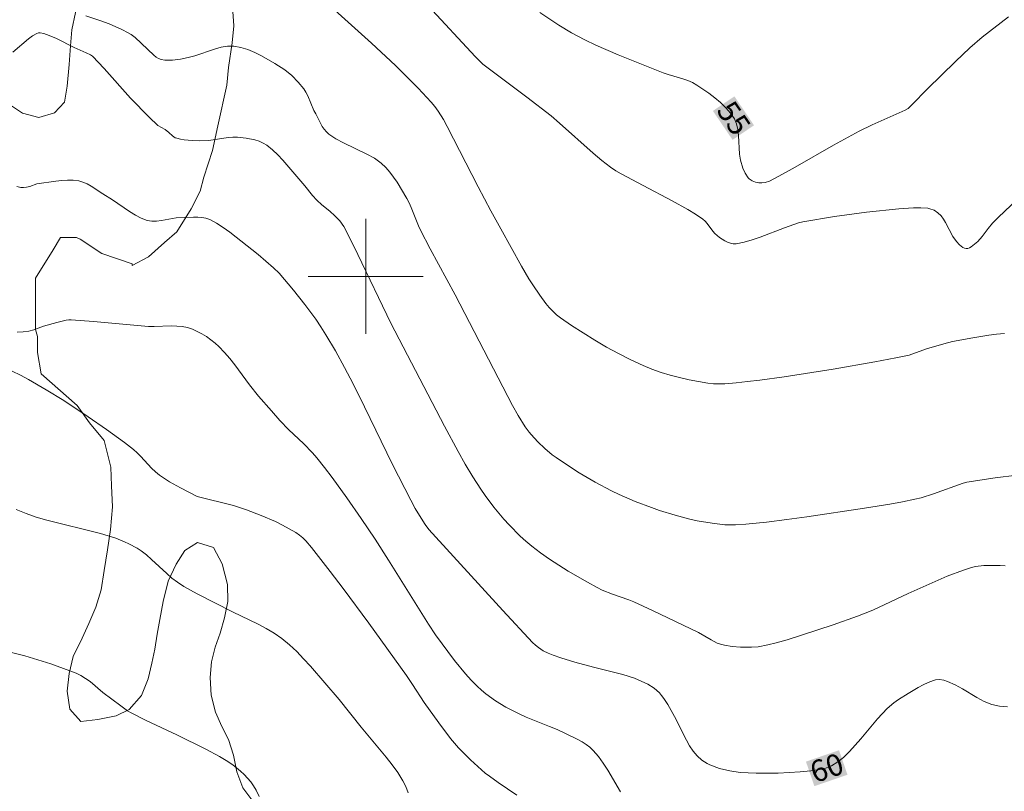
# Model space of a CAD drawing. Units: metres. Extents: x 281675 to 282190, y 1665472 to 1666037.
# Drawn here: x 281776 to 281844, y 1665664 to 1665718 of the extents above; entities that cross this region are included whole.
import ezdxf
from ezdxf.enums import TextEntityAlignment as Align

# ---------------------------------------------------------------- set-up
doc = ezdxf.new("R2010")
doc.units = ezdxf.units.M
doc.header["$MEASUREMENT"] = 0
for name, color, linetype, lineweight, true_color in [('Curvas_Intermediarias', 7, 'Continuous', 9, 0x783c14), ('Curvas_Mestras', 7, 'Continuous', 20, 0x783c14), ('Topon_Curvas_Mestras', 7, 'Continuous', 9, 0x783c14), ('Vegetacao', 7, 'Orla8', 9, 0x00ff33)]:
    doc.layers.add(name, color=color, linetype=linetype, lineweight=lineweight, true_color=true_color)
doc.layers.add('Malha_Coordenadas', color=7, linetype='Continuous', lineweight=15)
doc.layers.add('Topon_Curvas_Mestras_Masc', color=255, linetype='Continuous', lineweight=9)
doc.styles.add('Arial', font='arial.ttf', dxfattribs={"height": 1.5})
doc.styles.get("Standard").update_dxf_attribs({"font": 'arial.ttf'})
doc.linetypes.add('Orla8', pattern='A,6,-0.5,["V",Standard,S=1,R=0,X=-0.5,Y=-1],-0.5,6,-0.5,["V",Standard,S=1,R=0,X=-0.5,Y=-1],-0.5', length=14)

msp = doc.modelspace()

# ---------------------------------------------------------------- linework, layer by layer
at = {"layer": 'Curvas_Intermediarias', "flags": 128}
for points, elevation in [([(281797.616, 1665718.751), (281800.412, 1665716.237), (281802.066, 1665714.685), (281803.654, 1665713.104), (281804.555, 1665712.141), (281804.807, 1665711.828), (281805.041, 1665711.5), (281805.403, 1665710.921), (281805.675, 1665710.428), (281807.826, 1665706.248), (281808.712, 1665704.561), (281809.395, 1665703.305), (281810.84, 1665700.721), (281811.351, 1665699.839), (281811.62, 1665699.408), (281812.108, 1665698.695), (281812.538, 1665698.116), (281812.768, 1665697.839), (281813.012, 1665697.578), (281813.271, 1665697.336), (281813.549, 1665697.119), (281814.327, 1665696.586), (281815.122, 1665696.066), (281815.933, 1665695.564), (281816.758, 1665695.082), (281817.595, 1665694.625), (281818.443, 1665694.195), (281819.3, 1665693.797), (281819.914, 1665693.545), (281820.545, 1665693.323), (281821.188, 1665693.128), (281821.84, 1665692.959), (281822.496, 1665692.812), (281823.809, 1665692.577), (281824.198, 1665692.534), (281824.59, 1665692.519), (281824.986, 1665692.528), (281825.78, 1665692.592), (281826.569, 1665692.682), (281827.422, 1665692.783), (281829.125, 1665693.016), (281832.524, 1665693.55), (281835.429, 1665694.044), (281836.875, 1665694.323), (281837.803, 1665694.526), (281839.019, 1665694.958), (281840.225, 1665695.318), (281840.834, 1665695.472), (281842.24, 1665695.733), (281843.345, 1665695.908), (281843.898, 1665695.975), (281844.452, 1665696.022)], 57), ([(281845.334, 1665705.354), (281844.025, 1665704.128), (281843.61, 1665703.703), (281843.313, 1665703.344), (281842.889, 1665702.785), (281842.58, 1665702.441), (281842.368, 1665702.243), (281842.132, 1665702.057), (281842.012, 1665701.988), (281841.893, 1665701.945), (281841.78, 1665701.934), (281841.663, 1665701.961), (281841.544, 1665702.021), (281841.309, 1665702.209), (281841.097, 1665702.442), (281840.852, 1665702.782), (281840.333, 1665703.765), (281840.19, 1665703.997), (281840.028, 1665704.209), (281839.807, 1665704.423), (281839.543, 1665704.602), (281839.255, 1665704.716), (281839.107, 1665704.74), (281838.614, 1665704.766), (281838.112, 1665704.767), (281837.097, 1665704.715), (281834.835, 1665704.479), (281832.625, 1665704.167), (281830.422, 1665703.808), (281830.104, 1665703.726), (281829.128, 1665703.382), (281827.442, 1665702.73), (281826.881, 1665702.538), (281826.322, 1665702.382), (281825.765, 1665702.274), (281825.571, 1665702.271), (281825.375, 1665702.31), (281825.179, 1665702.382), (281824.986, 1665702.48), (281824.622, 1665702.716), (281824.456, 1665702.838), (281824.297, 1665702.98), (281824.156, 1665703.145), (281823.765, 1665703.688), (281823.62, 1665703.852), (281823.456, 1665703.99), (281822.944, 1665704.328), (281822.416, 1665704.648), (281821.332, 1665705.251), (281819.311, 1665706.341), (281817.766, 1665707.131), (281817.397, 1665707.352), (281817.042, 1665707.595), (281816.427, 1665708.074), (281815.829, 1665708.577), (281813.492, 1665710.671), (281812.894, 1665711.176), (281811.215, 1665712.49), (281808.158, 1665714.781), (281807.92, 1665714.999), (281807.62, 1665715.311), (281804.341, 1665718.842)], 56), ([(281780.527, 1665718.152), (281781.504, 1665717.818), (281782.148, 1665717.578), (281783.041, 1665717.191), (281783.471, 1665716.968), (281783.677, 1665716.844), (281783.962, 1665716.625), (281785.251, 1665715.402), (281785.416, 1665715.272), (281785.588, 1665715.168), (281785.77, 1665715.1), (281786.022, 1665715.056), (281786.286, 1665715.044), (281786.558, 1665715.058), (281787.113, 1665715.135), (281787.658, 1665715.237), (281788.114, 1665715.348), (281789.482, 1665715.823), (281789.932, 1665715.952), (281790.379, 1665716.027), (281790.819, 1665716.026), (281791.307, 1665715.938), (281791.794, 1665715.787), (281792.277, 1665715.586), (281792.755, 1665715.348), (281793.683, 1665714.813), (281794.383, 1665714.372), (281794.866, 1665713.979), (281795.306, 1665713.531), (281795.695, 1665713.051), (281795.843, 1665712.824), (281795.97, 1665712.581), (281796.399, 1665711.553), (281796.523, 1665711.307), (281796.977, 1665710.443), (281797.11, 1665710.243), (281797.261, 1665710.063), (281797.434, 1665709.908), (281797.922, 1665709.585), (281798.448, 1665709.301), (281800.089, 1665708.52), (281800.605, 1665708.224), (281801.078, 1665707.882), (281801.39, 1665707.592), (281801.674, 1665707.269), (281801.936, 1665706.92), (281802.181, 1665706.552), (281802.854, 1665705.415), (281803.015, 1665705.114), (281803.158, 1665704.803), (281803.674, 1665703.525), (281803.819, 1665703.214), (281804.495, 1665701.92), (281806.234, 1665698.71), (281810.223, 1665691.025), (281810.613, 1665690.325), (281811.102, 1665689.537), (281811.375, 1665689.164), (281811.523, 1665688.989), (281811.979, 1665688.496), (281812.46, 1665688.023), (281812.972, 1665687.587), (281813.241, 1665687.389), (281814.307, 1665686.673), (281814.853, 1665686.331), (281815.966, 1665685.68), (281817.104, 1665685.081), (281817.645, 1665684.82), (281818.748, 1665684.337), (281819.875, 1665683.904), (281820.444, 1665683.707), (281821.519, 1665683.372), (281822.543, 1665683.107), (281823.06, 1665682.994), (281824.1, 1665682.812), (281824.984, 1665682.715), (281825.719, 1665682.709), (281826.457, 1665682.755), (281827.892, 1665682.898), (281829.291, 1665683.072), (281830.687, 1665683.269), (281834.715, 1665683.864), (281836.466, 1665684.146), (281837.337, 1665684.306), (281838.202, 1665684.486), (281838.644, 1665684.596), (281839.513, 1665684.874), (281841.573, 1665685.613), (281841.83, 1665685.679), (281843.804, 1665685.978), (281845.291, 1665686.155)], 58), ([(281844.499, 1665679.864), (281844.149, 1665679.877), (281842.998, 1665679.869), (281842.432, 1665679.806), (281842.158, 1665679.741), (281841.588, 1665679.561), (281840.463, 1665679.131), (281837.745, 1665677.937), (281835.273, 1665676.768), (281834.213, 1665676.34), (281832.52, 1665675.74), (281829.32, 1665674.703), (281828.568, 1665674.491), (281827.969, 1665674.345), (281827.299, 1665674.224), (281826.849, 1665674.182), (281826.067, 1665674.188), (281825.508, 1665674.233), (281824.959, 1665674.326), (281824.694, 1665674.395), (281824.464, 1665674.477), (281824.025, 1665674.7), (281823.159, 1665675.201), (281819.954, 1665676.746), (281818.659, 1665677.337), (281818.296, 1665677.486), (281817.179, 1665677.875), (281816.449, 1665678.161), (281816.099, 1665678.334), (281815.427, 1665678.707), (281814.094, 1665679.486), (281813.439, 1665679.895), (281812.795, 1665680.32), (281812.165, 1665680.762), (281811.553, 1665681.223), (281811.138, 1665681.564), (281810.739, 1665681.926), (281809.979, 1665682.699), (281809.618, 1665683.103), (281808.924, 1665683.932), (281808.303, 1665684.754), (281808.01, 1665685.179), (281807.452, 1665686.051), (281806.925, 1665686.94), (281806.433, 1665687.814), (281805.482, 1665689.58), (281801.74, 1665696.74), (281799.463, 1665701.534), (281799.019, 1665702.441), (281798.483, 1665703.479), (281798.193, 1665703.866), (281797.859, 1665704.217), (281797.503, 1665704.533), (281796.942, 1665704.981), (281796.588, 1665705.3), (281796.301, 1665705.624), (281795.766, 1665706.31), (281794.245, 1665708.087), (281793.885, 1665708.468), (281793.508, 1665708.821), (281793.109, 1665709.135), (281792.859, 1665709.286), (281792.586, 1665709.407), (281792.296, 1665709.501), (281791.688, 1665709.624), (281791.083, 1665709.687), (281790.752, 1665709.692), (281790.419, 1665709.667), (281789.076, 1665709.473), (281788.47, 1665709.45), (281787.922, 1665709.463), (281787.379, 1665709.513), (281787.115, 1665709.556), (281786.857, 1665709.613), (281786.754, 1665709.652), (281786.566, 1665709.781), (281786.303, 1665710.026), (281786.047, 1665710.224), (281785.541, 1665710.512), (281784.937, 1665711.077), (281783.636, 1665712.42), (281781.808, 1665714.473), (281780.999, 1665715.33), (281780.857, 1665715.425), (281780.546, 1665715.576), (281779.713, 1665715.927), (281778.482, 1665716.56), (281777.979, 1665716.781), (281777.603, 1665716.913), (281777.346, 1665716.957), (281777.225, 1665716.948), (281777.113, 1665716.913), (281776.822, 1665716.747), (281776.542, 1665716.545), (281775.444, 1665715.618)], 59), ([(281775.74, 1665696.12), (281776.178, 1665696.14), (281776.561, 1665696.185), (281776.901, 1665696.283), (281777.576, 1665696.527), (281778.516, 1665696.799), (281779.159, 1665696.948), (281779.338, 1665696.969), (281779.516, 1665696.97), (281781.05, 1665696.853), (281783.351, 1665696.642), (281784.886, 1665696.52), (281785.277, 1665696.51), (281786.464, 1665696.551), (281786.853, 1665696.547), (281787.233, 1665696.513), (281787.601, 1665696.436), (281787.941, 1665696.321), (281788.276, 1665696.176), (281788.605, 1665696.003), (281788.924, 1665695.806), (281789.23, 1665695.59), (281789.521, 1665695.359), (281789.792, 1665695.115), (281790.182, 1665694.714), (281790.547, 1665694.285), (281790.895, 1665693.836), (281791.909, 1665692.453), (281792.551, 1665691.663), (281793.434, 1665690.642), (281794.036, 1665689.974), (281794.662, 1665689.317), (281795.662, 1665688.369), (281796.306, 1665687.717), (281796.604, 1665687.371), (281797.143, 1665686.69), (281797.67, 1665685.997), (281798.692, 1665684.586), (281799.684, 1665683.153), (281800.653, 1665681.712), (281801.582, 1665680.252), (281804.362, 1665675.8), (281804.854, 1665675.057), (281806.186, 1665673.262), (281806.937, 1665672.336), (281807.333, 1665671.895), (281807.745, 1665671.472), (281808.045, 1665671.195), (281808.362, 1665670.933), (281809.035, 1665670.451), (281809.742, 1665670.02), (281810.623, 1665669.563), (281811.156, 1665669.327), (281812.789, 1665668.677), (281813.329, 1665668.451), (281813.858, 1665668.206), (281814.767, 1665667.764), (281815.062, 1665667.602), (281815.343, 1665667.424), (281815.603, 1665667.226), (281815.836, 1665667.001), (281816.196, 1665666.569), (281816.526, 1665666.106), (281816.836, 1665665.622), (281817.718, 1665664.121)], 61), ([(281810.517, 1665663.898), (281809.214, 1665664.769), (281808.608, 1665665.202), (281808.315, 1665665.43), (281807.3, 1665666.352), (281806.462, 1665667.191), (281805.906, 1665667.832), (281805.077, 1665668.917), (281804.073, 1665670.338), (281803.266, 1665671.594), (281802.846, 1665672.21), (281800.209, 1665675.855), (281798.429, 1665678.27), (281797.528, 1665679.467), (281796.239, 1665681.133), (281795.833, 1665681.589), (281795.616, 1665681.799), (281795.386, 1665681.991), (281795.143, 1665682.162), (281794.682, 1665682.437), (281794.206, 1665682.693), (281793.717, 1665682.932), (281792.715, 1665683.368), (281791.699, 1665683.761), (281790.801, 1665684.05), (281788.28, 1665684.685), (281787.106, 1665685.292), (281786.356, 1665685.704), (281785.995, 1665685.927), (281785.647, 1665686.168), (281785.368, 1665686.397), (281785.107, 1665686.649), (281784.365, 1665687.459), (281784.107, 1665687.718), (281783.833, 1665687.956), (281783.22, 1665688.429), (281781.967, 1665689.344), (281780.69, 1665690.228), (281779, 1665691.355), (281777.776, 1665692.106), (281776.532, 1665692.826), (281775.972, 1665693.131), (281775.399, 1665693.41)], 62), ([(281775.677, 1665683.785), (281776.374, 1665683.499), (281777.081, 1665683.25), (281777.819, 1665683.032), (281778.564, 1665682.837), (281780.815, 1665682.296), (281781.559, 1665682.099), (281782.604, 1665681.773), (281783.217, 1665681.531), (281783.517, 1665681.393), (281784.093, 1665681.079), (281784.366, 1665680.902), (281784.745, 1665680.616), (281785.107, 1665680.302), (281786.156, 1665679.308), (281786.519, 1665678.995), (281786.9, 1665678.709), (281787.342, 1665678.424), (281788.265, 1665677.909), (281790.735, 1665676.646), (281792.508, 1665675.791), (281793.083, 1665675.486), (281793.638, 1665675.154), (281794.165, 1665674.785), (281794.693, 1665674.349), (281795.196, 1665673.879), (281795.679, 1665673.383), (281796.148, 1665672.868), (281798.157, 1665670.553), (281799.673, 1665668.63), (281801.418, 1665666.542), (281801.835, 1665666.009), (281802.225, 1665665.462), (281802.578, 1665664.895), (281802.785, 1665664.483), (281802.955, 1665664.051)], 63), ([(281792.586, 1665663.798), (281792.375, 1665664.24), (281792.204, 1665664.529), (281792.005, 1665664.807), (281791.784, 1665665.073), (281791.543, 1665665.325), (281791.287, 1665665.563), (281790.749, 1665665.991), (281790.301, 1665666.292), (281789.835, 1665666.572), (281788.867, 1665667.085), (281786.865, 1665668.079), (281784.731, 1665669.075), (281783.687, 1665669.613), (281783.437, 1665669.762), (281782.957, 1665670.096), (281781.716, 1665671.042), (281780.819, 1665671.789), (281780.51, 1665672.018), (281780.188, 1665672.218), (281779.847, 1665672.381), (281778.975, 1665672.713), (281778.088, 1665673.025), (281777.189, 1665673.314), (281776.279, 1665673.577), (281775.362, 1665673.81)], 64)]:
    msp.add_lwpolyline(points, dxfattribs=dict(at, elevation=elevation))
at = {"layer": 'Curvas_Mestras', "flags": 128}
for points, elevation in [([(281812.121, 1665718.368), (281813.431, 1665717.496), (281814.328, 1665716.951), (281815.251, 1665716.459), (281816.013, 1665716.099), (281817.563, 1665715.43), (281820.703, 1665714.177), (281821.037, 1665714.055), (281822.071, 1665713.745), (281822.406, 1665713.629), (281822.729, 1665713.491), (281823.033, 1665713.32), (281823.877, 1665712.746), (281824.294, 1665712.432), (281824.691, 1665712.097), (281825.057, 1665711.742), (281825.381, 1665711.366), (281825.651, 1665710.969), (281825.808, 1665710.612), (281825.899, 1665710.221), (281825.945, 1665709.805), (281826.014, 1665708.515), (281826.083, 1665708.104), (281826.249, 1665707.538), (281826.407, 1665707.18), (281826.608, 1665706.867), (281826.686, 1665706.786), (281826.886, 1665706.657), (281827.118, 1665706.567), (281827.351, 1665706.515), (281827.562, 1665706.504), (281827.781, 1665706.53), (281828.091, 1665706.637), (281828.99, 1665707.113), (281829.883, 1665707.607), (281832.549, 1665709.129), (281834.343, 1665710.11), (281835.242, 1665710.546), (281837.526, 1665711.563), (281837.737, 1665711.688), (281837.996, 1665711.935), (281839.076, 1665713.069), (281841.03, 1665714.973), (281842.026, 1665715.903), (281842.888, 1665716.656), (281844.731, 1665718.062)], 55), ([(281844.654, 1665670.039), (281844.086, 1665670.073), (281843.555, 1665670.201), (281843.037, 1665670.412), (281842.528, 1665670.68), (281841.518, 1665671.282), (281841.009, 1665671.566), (281840.49, 1665671.803), (281840.214, 1665671.888), (281839.921, 1665671.928), (281839.634, 1665671.908), (281839.5, 1665671.871), (281839.141, 1665671.727), (281838.784, 1665671.561), (281838.43, 1665671.379), (281837.735, 1665670.976), (281837.06, 1665670.552), (281836.734, 1665670.32), (281836.281, 1665669.92), (281835.6, 1665669.193), (281834.453, 1665667.817), (281834.065, 1665667.366), (281833.665, 1665666.931), (281833.245, 1665666.52), (281832.855, 1665666.202), (281832.417, 1665665.934), (281832.186, 1665665.828), (281831.949, 1665665.746), (281831.709, 1665665.693), (281830.969, 1665665.59), (281830.219, 1665665.513), (281829.461, 1665665.459), (281828.699, 1665665.427), (281827.176, 1665665.42), (281826.059, 1665665.465), (281825.331, 1665665.571), (281824.616, 1665665.748), (281823.937, 1665665.99), (281823.746, 1665666.081), (281823.384, 1665666.32), (281823.058, 1665666.617), (281822.783, 1665666.95), (281822.537, 1665667.327), (281822.312, 1665667.721), (281821.488, 1665669.362), (281821.009, 1665670.192), (281820.739, 1665670.618), (281820.591, 1665670.819), (281820.432, 1665671.006), (281820.259, 1665671.176), (281820.065, 1665671.332), (281819.637, 1665671.607), (281819.173, 1665671.835), (281818.698, 1665672.025), (281817.898, 1665672.28), (281815.851, 1665672.797), (281814.549, 1665673.148), (281813.581, 1665673.437), (281813.043, 1665673.63), (281812.693, 1665673.778), (281812.355, 1665673.946), (281812.015, 1665674.157), (281811.803, 1665674.321), (281811.61, 1665674.505), (281809.533, 1665676.737), (281804.403, 1665682.384), (281804.134, 1665682.733), (281803.731, 1665683.361), (281803.44, 1665683.852), (281803.129, 1665684.426), (281801.861, 1665686.901), (281799.92, 1665690.919), (281799.119, 1665692.513), (281798.514, 1665693.67), (281797.889, 1665694.818), (281797.227, 1665695.941), (281796.876, 1665696.489), (281796.518, 1665697.015), (281795.764, 1665698.045), (281794.972, 1665699.046), (281793.971, 1665700.224), (281793.576, 1665700.601), (281792.515, 1665701.524), (281790.547, 1665703.072), (281790.092, 1665703.401), (281789.625, 1665703.699), (281789.144, 1665703.954), (281788.884, 1665704.05), (281788.609, 1665704.106), (281788.322, 1665704.131), (281788.028, 1665704.135), (281786.808, 1665704.079), (281785.782, 1665703.894), (281785.447, 1665703.852), (281785.12, 1665703.85), (281784.805, 1665703.904), (281784.383, 1665704.059), (281783.972, 1665704.267), (281783.571, 1665704.513), (281782.384, 1665705.332), (281781.708, 1665705.751), (281780.89, 1665706.293), (281780.612, 1665706.448), (281780.326, 1665706.571), (281780.031, 1665706.652), (281779.648, 1665706.698), (281779.254, 1665706.705), (281778.854, 1665706.68), (281778.449, 1665706.633), (281777.118, 1665706.436), (281776.638, 1665706.268), (281776.396, 1665706.207), (281776.201, 1665706.189), (281776.002, 1665706.19), (281775.716, 1665706.25)], 60)]:
    msp.add_lwpolyline(points, dxfattribs=dict(at, elevation=elevation))
at = {"layer": 'Malha_Coordenadas', "flags": 128}
for points in [[(281800, 1665704), (281800, 1665696)], [(281804, 1665700), (281796, 1665700)]]:
    msp.add_lwpolyline(points, dxfattribs=at)
at = {"layer": 'Topon_Curvas_Mestras_Masc'}
for points in [[(281824.157, 1665711.522, 55), (281825.524, 1665709.507, 55), (281825.651, 1665712.536, 55), (281827.018, 1665710.521, 55)], [(281831.217, 1665664.515, 60), (281833.52, 1665665.308, 60), (281830.63, 1665666.223, 60), (281832.932, 1665667.015, 60)]]:
    msp.add_solid(points, dxfattribs=at)
at = {"layer": 'Vegetacao', "flags": 128}
for points in [[(281790.701, 1665716.266), (281790.822, 1665717.437), (281790.757, 1665718.453), (281790.816, 1665719.624), (281791, 1665721.042), (281791.307, 1665722.86), (281791.707, 1665724.679), (281792.14, 1665726.282), (281792.386, 1665727.669), (281792.508, 1665728.87), (281792.629, 1665730.01), (281792.658, 1665731.058), (281792.686, 1665732.198), (281792.713, 1665733.676), (281792.677, 1665735.278), (281792.641, 1665736.911), (281792.543, 1665738.482), (281792.351, 1665740.021), (281791.816, 1665741.56), (281791.094, 1665743.129), (281790.028, 1665744.42), (281789.028, 1665744.941), (281787.654, 1665744.691), (281786.126, 1665743.978), (281785.16, 1665743.39), (281784.256, 1665742.679), (281783.447, 1665741.999), (281782.793, 1665741.166), (281782.204, 1665739.532), (281782.052, 1665738.361), (281781.962, 1665737.036), (281781.965, 1665735.742), (281782.25, 1665734.295), (281782.504, 1665732.909), (281782.695, 1665731.523), (281782.73, 1665730.291), (281782.702, 1665729.182), (281782.642, 1665728.104), (281782.242, 1665726.162), (281781.747, 1665724.343), (281781.407, 1665723.357), (281780.819, 1665721.445), (281780.355, 1665719.749), (281779.797, 1665718.362), (281779.551, 1665717.16), (281779.46, 1665716.05), (281779.37, 1665714.756), (281779.218, 1665713.246), (281779.034, 1665712.137), (281778.349, 1665711.396), (281777.257, 1665711.054), (281776.132, 1665711.359), (281775.287, 1665711.911), (281774.628, 1665713.203), (281774.405, 1665714.681), (281774.09, 1665715.728), (281773.557, 1665716.65), (281772.526, 1665716.955), (281770.72, 1665716.641), (281769.163, 1665716.204), (281768.23, 1665715.708), (281767.235, 1665714.718), (281766.179, 1665713.481), (281765.248, 1665712.12), (281764.378, 1665711.254), (281763.384, 1665710.202), (281762.389, 1665709.397), (281761.269, 1665708.9), (281760.023, 1665708.649), (281758.465, 1665708.829), (281757.218, 1665709.195), (281756.157, 1665709.562), (281755.221, 1665709.929), (281754.16, 1665710.543), (281753.036, 1665711.403), (281752.1, 1665711.955), (281751.475, 1665712.755), (281751.097, 1665714.049), (281751.031, 1665715.468), (281751.339, 1665716.765), (281751.648, 1665717.876), (281752.018, 1665719.111), (281752.45, 1665720.593), (281752.82, 1665722.137), (281753.253, 1665723.495), (281753.685, 1665724.73), (281753.994, 1665725.78), (281754.426, 1665727.262), (281754.921, 1665728.621), (281755.291, 1665729.918), (281755.724, 1665731.276), (281756.095, 1665732.511), (281756.652, 1665733.747), (281757.582, 1665735.477), (281758.699, 1665737.023), (281759.943, 1665738.014), (281761.189, 1665738.265), (281762.995, 1665738.764), (281764.239, 1665739.632), (281764.859, 1665740.497), (281765.354, 1665741.856), (281765.786, 1665743.461), (281765.845, 1665744.51), (281765.965, 1665746.362), (281766.023, 1665747.842), (281765.833, 1665749.137), (281765.394, 1665750.061), (281764.52, 1665750.552), (281763.647, 1665751.043), (281762.398, 1665751.717), (281760.902, 1665752.083), (281758.595, 1665752.446), (281757.286, 1665752.441), (281756.041, 1665752.191), (281754.67, 1665752.001), (281753.612, 1665751.751), (281752.242, 1665751.13), (281751.434, 1665750.449), (281750.564, 1665749.767), (281749.444, 1665748.838), (281748.636, 1665748.28), (281747.515, 1665747.968), (281746.144, 1665747.902), (281744.462, 1665747.959), (281743.277, 1665748.078), (281741.968, 1665748.444), (281740.47, 1665749.056), (281739.346, 1665749.978), (281738.782, 1665751.272), (281737.721, 1665751.886), (281736.536, 1665752.067), (281734.107, 1665751.627), (281732.363, 1665751.313), (281731.118, 1665750.877), (281729.81, 1665750.441), (281728.193, 1665749.326), (281726.887, 1665748.643), (281725.83, 1665747.776), (281724.835, 1665746.848), (281724.09, 1665745.796), (281724.031, 1665744.501), (281724.222, 1665743.206), (281724.536, 1665742.158), (281724.851, 1665740.987), (281724.293, 1665739.813), (281723.298, 1665739.255), (281721.927, 1665739.065), (281720.618, 1665739.308), (281718.872, 1665739.734), (281717.625, 1665740.162), (281717.123, 1665741.332), (281716.993, 1665743.121), (281716.989, 1665744.602), (281717.609, 1665746.023), (281718.165, 1665747.69), (281718.162, 1665748.8), (281717.162, 1665749.846), (281716.288, 1665750.337), (281715.041, 1665750.703), (281713.546, 1665750.575), (281712.549, 1665750.325), (281711.678, 1665749.829), (281710.436, 1665748.406), (281709.629, 1665747.293), (281709.008, 1665746.242), (281708.45, 1665745.191), (281706.341, 1665741.853), (281705.407, 1665741.357), (281703.974, 1665741.414), (281702.292, 1665741.347), (281700.922, 1665740.972), (281699.428, 1665740.412), (281697.809, 1665739.729), (281696.254, 1665738.922), (281694.635, 1665738.115), (281693.391, 1665737.432), (281692.209, 1665736.75), (281691.191, 1665736.27)], [(281955.692, 1665477.511), (281955.111, 1665478.284), (281954.3, 1665479.63), (281953.552, 1665481.038), (281952.866, 1665482.568), (281952.368, 1665483.914), (281951.87, 1665485.322), (281951.434, 1665486.179), (281950.497, 1665487.525), (281949.748, 1665488.626), (281949.062, 1665489.85), (281948.501, 1665490.952), (281948.065, 1665492.237), (281947.629, 1665493.339), (281946.881, 1665494.501), (281945.63, 1665494.99), (281943.941, 1665495.54), (281942.377, 1665496.09), (281940.876, 1665496.701), (281939.875, 1665497.007), (281938.624, 1665497.128), (281937.622, 1665496.944), (281936.745, 1665496.454), (281935.743, 1665496.208), (281934.679, 1665496.33), (281933.741, 1665496.758), (281933.179, 1665497.676), (281930.496, 1665501.837), (281929.622, 1665503.061), (281928.499, 1665504.652), (281927.812, 1665505.569), (281927.188, 1665506.487), (281926.188, 1665507.588), (281925.252, 1665508.996), (281924.503, 1665509.975), (281923.754, 1665510.954), (281922.942, 1665511.933), (281922.005, 1665513.034), (281921.069, 1665514.074), (281920.194, 1665514.992), (281919.382, 1665515.787), (281918.257, 1665516.521), (281917.319, 1665517.133), (281916.194, 1665518.111), (281914.819, 1665519.151), (281913.632, 1665520.314), (281912.82, 1665521.048), (281912.133, 1665521.782), (281911.259, 1665522.699), (281910.322, 1665523.801), (281909.385, 1665524.902), (281908.448, 1665525.82), (281907.511, 1665526.676), (281906.449, 1665527.777), (281905.388, 1665529.185), (281904.389, 1665530.47), (281903.327, 1665531.755), (281900.456, 1665536.038), (281900.02, 1665537.201), (281899.772, 1665538.241), (281899.525, 1665539.71), (281899.088, 1665540.689), (281898.589, 1665541.607), (281897.841, 1665543.076), (281897.155, 1665544.545), (281896.407, 1665546.014), (281895.533, 1665547.299), (281894.722, 1665548.339), (281893.66, 1665549.318), (281892.597, 1665550.174), (281891.659, 1665550.663), (281890.596, 1665551.03), (281889.532, 1665551.029), (281888.28, 1665550.722), (281887.215, 1665550.354), (281886.212, 1665549.741), (281885.21, 1665549.251), (281884.145, 1665548.761), (281882.829, 1665548.27), (281881.451, 1665547.718), (281880.324, 1665547.289), (281878.758, 1665546.921), (281877.443, 1665546.553), (281875.94, 1665546.062), (281873.873, 1665545.387), (281872.433, 1665544.835), (281871.243, 1665544.528), (281869.677, 1665544.099), (281868.613, 1665544.037), (281867.424, 1665544.036), (281865.421, 1665544.096), (281864.357, 1665544.157), (281863.356, 1665544.462), (281862.544, 1665545.074), (281861.606, 1665545.685), (281860.794, 1665546.481), (281859.919, 1665547.276), (281858.919, 1665548.194), (281857.732, 1665549.234), (281856.795, 1665550.151), (281855.858, 1665550.885), (281854.921, 1665551.742), (281853.858, 1665552.72), (281852.922, 1665553.76), (281852.047, 1665554.801), (281850.923, 1665556.147), (281849.737, 1665557.615), (281848.676, 1665559.145), (281848.052, 1665560.308), (281847.428, 1665561.164), (281846.71, 1665561.899), (281846.055, 1665562.76), (281845.181, 1665563.898), (281844.526, 1665564.943), (281843.84, 1665565.865), (281843.029, 1665566.818), (281842.03, 1665567.863), (281840.938, 1665568.97), (281839.971, 1665570.015), (281839.159, 1665570.937), (281838.286, 1665571.983), (281837.444, 1665573.151), (281836.664, 1665574.196), (281835.915, 1665575.241), (281835.323, 1665576.194), (281834.543, 1665577.332), (281833.763, 1665578.347), (281832.609, 1665579.607), (281831.423, 1665581.113), (281830.799, 1665581.882), (281829.77, 1665583.265), (281827.4, 1665586.616), (281826.527, 1665588), (281825.684, 1665589.23), (281824.999, 1665590.398), (281824.437, 1665591.32), (281823.971, 1665592.673), (281823.441, 1665593.934), (281822.755, 1665594.794), (281822.006, 1665595.563), (281821.07, 1665596.608), (281820.321, 1665597.469), (281819.354, 1665598.514), (281818.293, 1665599.682), (281817.388, 1665600.758), (281816.421, 1665601.896), (281815.36, 1665603.095), (281814.517, 1665604.171), (281813.831, 1665605.124), (281813.145, 1665606.077), (281812.521, 1665607.06), (281811.929, 1665607.983), (281811.243, 1665608.844), (281810.463, 1665609.766), (281809.683, 1665610.75), (281809.059, 1665611.518), (281808.591, 1665612.225), (281807.967, 1665613.271), (281807.313, 1665614.439), (281806.783, 1665615.453), (281806.16, 1665616.56), (281805.693, 1665617.882), (281805.32, 1665619.235), (281805.134, 1665620.25), (281804.979, 1665621.326), (281804.45, 1665622.587), (281803.732, 1665623.755), (281803.046, 1665624.739), (281802.266, 1665625.661), (281801.486, 1665626.614), (281800.862, 1665627.444), (281800.176, 1665628.151), (281799.521, 1665628.92), (281798.835, 1665629.996), (281798.118, 1665631.195), (281797.713, 1665632.148), (281797.402, 1665633.654), (281797.561, 1665634.823), (281798.062, 1665635.776), (281798.657, 1665636.668), (281798.784, 1665637.652), (281798.629, 1665638.852), (281798.412, 1665639.836), (281798.227, 1665641.311), (281798.385, 1665642.511), (281799.261, 1665643.188), (281800.262, 1665643.465), (281801.356, 1665643.742), (281802.357, 1665644.234), (281803.327, 1665645.311), (281803.829, 1665646.479), (281803.425, 1665647.709), (281803.146, 1665649.062), (281802.835, 1665650.415), (281802.368, 1665651.675), (281802.057, 1665652.69), (281802.246, 1665653.674), (281802.623, 1665654.843), (281802.406, 1665655.827), (281801.751, 1665656.841), (281800.532, 1665657.056), (281799.032, 1665657.117), (281797.844, 1665657.271), (281796.908, 1665657.916), (281796.347, 1665659.054), (281796.317, 1665660.284), (281796.257, 1665661.637), (281795.571, 1665662.651), (281794.321, 1665662.989), (281793.102, 1665663.019), (281792.072, 1665663.573), (281791.448, 1665664.403), (281791.043, 1665665.509), (281790.795, 1665666.678), (281790.453, 1665667.754), (281789.985, 1665668.676), (281789.549, 1665669.66), (281789.238, 1665670.859), (281789.178, 1665672.089), (281789.273, 1665673.166), (281789.525, 1665674.18), (281789.87, 1665675.165), (281790.184, 1665676.241), (281790.405, 1665677.379), (281790.375, 1665678.547), (281790.002, 1665679.992), (281789.41, 1665681.13), (281788.285, 1665681.468), (281787.409, 1665680.914), (281786.814, 1665679.961), (281786.25, 1665678.792), (281785.904, 1665677.377), (281785.683, 1665676.117), (281785.494, 1665675.102), (281785.336, 1665674.056), (281785.116, 1665673.072), (281784.864, 1665671.996), (281784.394, 1665670.827), (281783.548, 1665669.843), (281782.641, 1665669.412), (281781.359, 1665669.166), (281780.171, 1665669.012), (281779.423, 1665669.872), (281779.237, 1665671.133), (281779.364, 1665672.363), (281779.647, 1665673.532), (281780.274, 1665674.823), (281780.744, 1665675.838), (281781.215, 1665676.976), (281781.592, 1665678.176), (281781.813, 1665679.529), (281782.034, 1665680.974), (281782.254, 1665682.388), (281782.382, 1665683.957), (281782.322, 1665685.433), (281782.261, 1665686.724), (281781.795, 1665688.569), (281780.793, 1665689.796), (281779.916, 1665691.023), (281777.413, 1665693.229), (281777.159, 1665694.704), (281777.155, 1665695.811), (281777.029, 1665696.302), (281777.024, 1665698.024), (281777.019, 1665699.745), (281777.019, 1665699.868), (281778.261, 1665701.84), (281778.758, 1665702.702), (281779.881, 1665702.706), (281780.131, 1665702.583), (281781.632, 1665701.604), (281783.756, 1665700.873), (281783.756, 1665700.75), (281784.878, 1665701.368), (281785.998, 1665702.355), (281786.87, 1665703.096), (281787.864, 1665704.698), (281788.484, 1665705.929), (281788.731, 1665706.914), (281789.35, 1665708.76), (281789.719, 1665710.483), (281790.335, 1665713.313), (281790.456, 1665714.544), (281790.701, 1665716.266)]]:
    msp.add_lwpolyline(points, dxfattribs=at)

# ---------------------------------------------------------------- texts
at = {"layer": 'Topon_Curvas_Mestras', "style": 'Arial'}
for s, rotation, p in [('55', 304.1659, (281825.613, 1665711.025, 55)), ('60', 18.99833, (281832.078, 1665665.791, 60))]:
    msp.add_text(s, height=1.5, rotation=rotation, dxfattribs=at).set_placement(p, align=Align.MIDDLE_CENTER)

doc.saveas('drawing.dxf')
